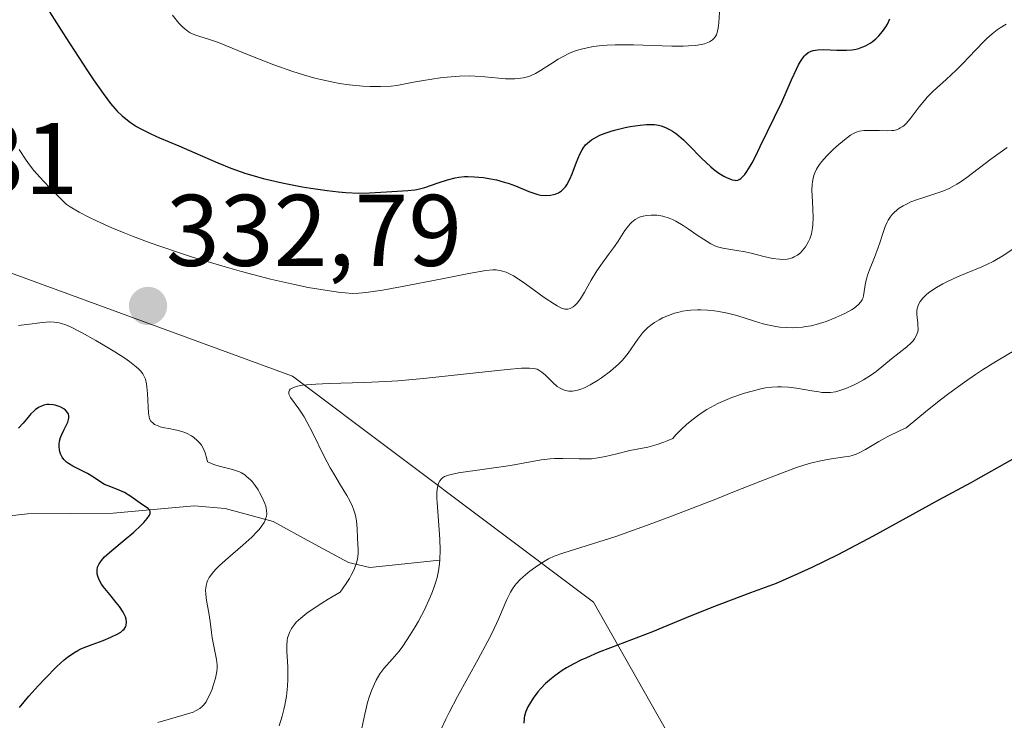
# Model space of a CAD drawing. Units: metres. Extents: x 622168 to 625664, y 4667030 to 4669409.
# Drawn here: x 623328 to 623425, y 4667106 to 4667175 of the extents above; entities that cross this region are included whole.
import ezdxf
from ezdxf.enums import TextEntityAlignment as Align

# ---------------------------------------------------------------- set-up
doc = ezdxf.new("R2010")
doc.units = ezdxf.units.M
doc.header["$MEASUREMENT"] = 0
for name, color, linetype, lineweight in [('Carátula', 7, 'Continuous', 5), ('Corriente natural lineal', 142, 'Continuous', 13), ('Curva de nivel maestra', 36, 'Continuous', 30), ('Curva de nivel normal', 36, 'Continuous', 0), ('Matorral CxS', 135, 'Continuous', 0), ('Punto de cota en terreno', 7, 'Continuous', 0), ('Rótulo de punto de cota en terreno', 19, 'Continuous', 0), ('Suelo desnudo CxS', 43, 'Continuous', 0)]:
    doc.layers.add(name, color=color, linetype=linetype, lineweight=lineweight)
doc.styles.add('Arial', font='txt', dxfattribs={"height": 0.2})

# ---------------------------------------------------------------- blocks, each defined once
blk = doc.blocks.new('*U152')
at = {"layer": 'Matorral CxS', "color": 135, "linetype": 'Continuous', "lineweight": 0}
blk.add_polyline3d([(623694.555, 4667061.463, 314.681), (623424.181, 4667056.712, 348.465), (623424.181, 4667056.712, 348.465), (623402.8, 4667085.882, 350.251), (623384.81, 4667117.645, 349.189), (623355.179, 4667139.881, 334.959), (623323.43, 4667151.527, 332.501), (623303.323, 4667150.468, 334.389), (623257.817, 4667138.821, 307.992)], dxfattribs=at)
blk = doc.blocks.new('*U193')
at = {"layer": 'Curva de nivel normal', "color": 36, "linetype": 'Continuous', "lineweight": 0}
blk.add_polyline3d([(623353.85, 4667105.45, 335), (623354.16, 4667106.42, 335), (623354.32, 4667107.06, 335), (623354.42, 4667107.5, 335), (623354.57, 4667108.37, 335), (623354.68, 4667109.37, 335), (623354.72, 4667110.02, 335), (623354.73, 4667110.44, 335), (623354.72, 4667111.25, 335), (623354.69, 4667111.8, 335), (623354.62, 4667112.77, 335), (623354.6, 4667113.39, 335), (623354.64, 4667113.88, 335), (623354.69, 4667114.12, 335), (623354.8, 4667114.47, 335), (623354.88, 4667114.65, 335), (623355.09, 4667115.04, 335), (623355.36, 4667115.44, 335), (623355.55, 4667115.67, 335), (623355.98, 4667116.07, 335), (623356.6, 4667116.56, 335), (623357.01, 4667116.85, 335), (623358.05, 4667117.54, 335), (623358.7, 4667117.93, 335), (623359.85, 4667118.61, 335), (623360.45, 4667119.47, 335), (623360.77, 4667119.98, 335), (623360.95, 4667120.29, 335), (623361.23, 4667120.86, 335), (623361.38, 4667121.24, 335), (623361.46, 4667121.47, 335), (623361.57, 4667121.9, 335), (623361.6, 4667122.1, 335), (623361.63, 4667122.46, 335), (623361.63, 4667122.8, 335), (623361.59, 4667123.43, 335), (623361.57, 4667123.91, 335), (623361.54, 4667124.89, 335), (623361.47, 4667125.64, 335), (623361.38, 4667126.16, 335), (623361.31, 4667126.42, 335), (623361.19, 4667126.81, 335), (623361.09, 4667127.07, 335), (623360.83, 4667127.61, 335), (623360.52, 4667128.16, 335), (623359.8, 4667129.34, 335), (623359.2, 4667130.33, 335), (623358.89, 4667130.86, 335), (623358.3, 4667132, 335), (623357.15, 4667134.35, 335), (623356.59, 4667135.41, 335), (623356.32, 4667135.88, 335), (623355.8, 4667136.69, 335), (623354.99, 4667137.8, 335), (623354.85, 4667138.06, 335), (623354.81, 4667138.18, 335), (623354.8, 4667138.34, 335), (623354.88, 4667138.52, 335), (623354.95, 4667138.6, 335), (623355.13, 4667138.72, 335), (623355.27, 4667138.78, 335), (623355.65, 4667138.9, 335), (623356.15, 4667139, 335), (623356.54, 4667139.05, 335), (623357.48, 4667139.12, 335), (623358.79, 4667139.17, 335), (623362.22, 4667139.27, 335), (623364.36, 4667139.37, 335), (623365.54, 4667139.45, 335), (623368.08, 4667139.67, 335), (623373.21, 4667140.21, 335), (623376.32, 4667140.55, 335), (623377.7, 4667140.67, 335), (623378.21, 4667140.69, 335), (623378.49, 4667140.69, 335), (623378.93, 4667140.65, 335), (623379.25, 4667140.58, 335), (623379.43, 4667140.5, 335), (623379.72, 4667140.3, 335), (623380.07, 4667139.98, 335), (623380.83, 4667139.23, 335), (623381.24, 4667138.88, 335), (623381.46, 4667138.74, 335), (623381.85, 4667138.54, 335), (623382.06, 4667138.47, 335), (623382.38, 4667138.41, 335), (623382.74, 4667138.42, 335), (623382.93, 4667138.44, 335), (623383.35, 4667138.54, 335), (623383.57, 4667138.62, 335), (623383.93, 4667138.76, 335), (623384.46, 4667139.03, 335), (623385.21, 4667139.47, 335), (623385.6, 4667139.73, 335), (623386.46, 4667140.37, 335), (623387, 4667140.84, 335), (623387.25, 4667141.07, 335), (623387.61, 4667141.44, 335), (623387.82, 4667141.68, 335), (623388.21, 4667142.16, 335), (623389.17, 4667143.55, 335), (623389.67, 4667144.18, 335), (623389.95, 4667144.48, 335), (623390.15, 4667144.67, 335), (623390.59, 4667145.03, 335), (623390.8, 4667145.18, 335), (623391.26, 4667145.45, 335), (623391.61, 4667145.64, 335), (623392.18, 4667145.88, 335), (623392.78, 4667146.09, 335), (623393.09, 4667146.17, 335), (623393.56, 4667146.28, 335), (623394.05, 4667146.35, 335), (623394.38, 4667146.39, 335), (623395.04, 4667146.42, 335), (623395.37, 4667146.42, 335), (623396.04, 4667146.4, 335), (623396.7, 4667146.33, 335), (623397.14, 4667146.27, 335), (623397.99, 4667146.1, 335), (623398.9, 4667145.86, 335), (623400.64, 4667145.3, 335), (623401.5, 4667145.05, 335), (623401.94, 4667144.94, 335), (623402.74, 4667144.78, 335), (623403.15, 4667144.72, 335), (623403.77, 4667144.67, 335), (623404.41, 4667144.66, 335), (623404.73, 4667144.67, 335), (623405.38, 4667144.72, 335), (623405.71, 4667144.77, 335), (623406.22, 4667144.86, 335), (623406.72, 4667144.98, 335), (623407.72, 4667145.29, 335), (623408.67, 4667145.66, 335), (623409.25, 4667145.92, 335), (623409.6, 4667146.09, 335), (623410.2, 4667146.42, 335), (623410.47, 4667146.6, 335), (623410.87, 4667146.91, 335), (623411.13, 4667147.2, 335), (623411.24, 4667147.4, 335), (623411.3, 4667147.53, 335), (623411.38, 4667147.82, 335), (623411.58, 4667149.07, 335), (623411.7, 4667149.57, 335), (623411.78, 4667149.83, 335), (623411.97, 4667150.38, 335), (623412.47, 4667151.57, 335), (623412.84, 4667152.55, 335), (623412.99, 4667153.01, 335), (623413.27, 4667153.94, 335), (623413.51, 4667154.62, 335), (623413.7, 4667155.05, 335), (623413.81, 4667155.25, 335), (623413.99, 4667155.54, 335), (623414.2, 4667155.81, 335), (623414.36, 4667155.98, 335), (623414.7, 4667156.28, 335), (623414.89, 4667156.42, 335), (623415.29, 4667156.68, 335), (623415.73, 4667156.91, 335), (623416.04, 4667157.05, 335), (623416.69, 4667157.3, 335), (623417.21, 4667157.47, 335), (623418.31, 4667157.81, 335), (623419.19, 4667158.11, 335), (623419.8, 4667158.37, 335), (623420.1, 4667158.53, 335), (623420.57, 4667158.79, 335), (623420.89, 4667158.98, 335), (623421.54, 4667159.44, 335), (623423.92, 4667161.25, 335), (623425.51, 4667162.41, 335)], dxfattribs=at)
blk = doc.blocks.new('*U196')
at = {"layer": 'Curva de nivel normal', "color": 36, "linetype": 'Continuous', "lineweight": 0}
blk.add_polyline3d([(623343.36, 4667175.45, 320), (623344, 4667174.66, 320), (623344.38, 4667174.25, 320), (623344.56, 4667174.09, 320), (623344.89, 4667173.83, 320), (623345.1, 4667173.69, 320), (623345.56, 4667173.49, 320), (623345.94, 4667173.36, 320), (623346.92, 4667173.08, 320), (623347.89, 4667172.74, 320), (623348.69, 4667172.42, 320), (623350.9, 4667171.5, 320), (623353.35, 4667170.54, 320), (623355.22, 4667169.88, 320), (623356.26, 4667169.55, 320), (623357.38, 4667169.23, 320), (623357.96, 4667169.09, 320), (623359.17, 4667168.83, 320), (623359.8, 4667168.72, 320), (623360.76, 4667168.58, 320), (623362.1, 4667168.45, 320), (623362.78, 4667168.42, 320), (623363.83, 4667168.42, 320), (623364.9, 4667168.46, 320), (623365.45, 4667168.51, 320), (623367.1, 4667168.84, 320), (623368.06, 4667169.01, 320), (623369.71, 4667169.26, 320), (623370.41, 4667169.34, 320), (623371.61, 4667169.44, 320), (623372.58, 4667169.46, 320), (623373.14, 4667169.44, 320), (623374.12, 4667169.36, 320), (623375.48, 4667169.23, 320), (623376.13, 4667169.18, 320), (623377.05, 4667169.18, 320), (623377.64, 4667169.23, 320), (623377.92, 4667169.28, 320), (623378.32, 4667169.38, 320), (623378.59, 4667169.47, 320), (623379.1, 4667169.7, 320), (623379.6, 4667169.98, 320), (623380.58, 4667170.62, 320), (623381.34, 4667171.12, 320), (623381.74, 4667171.35, 320), (623382.51, 4667171.72, 320), (623382.92, 4667171.89, 320), (623383.6, 4667172.1, 320), (623384.35, 4667172.27, 320), (623384.76, 4667172.34, 320), (623385.66, 4667172.45, 320), (623386.15, 4667172.48, 320), (623386.94, 4667172.52, 320), (623388.73, 4667172.51, 320), (623392.5, 4667172.39, 320), (623393.63, 4667172.39, 320), (623394.14, 4667172.41, 320), (623394.83, 4667172.46, 320), (623395.4, 4667172.54, 320), (623395.72, 4667172.62, 320), (623395.9, 4667172.68, 320), (623396.22, 4667172.82, 320), (623396.42, 4667172.94, 320), (623396.53, 4667173.02, 320), (623396.72, 4667173.21, 320), (623396.79, 4667173.3, 320), (623396.9, 4667173.51, 320), (623396.99, 4667173.72, 320), (623397.08, 4667174.17, 320), (623397.14, 4667174.69, 320), (623397.21, 4667175.73, 320)], dxfattribs=at)
blk = doc.blocks.new('*U198')
at = {"layer": 'Curva de nivel normal', "color": 36, "linetype": 'Continuous', "lineweight": 0}
for points in [[(623341.92, 4667105.79, 330), (623344.74, 4667106.6, 330), (623345.38, 4667106.82, 330), (623345.64, 4667106.94, 330), (623346.06, 4667107.18, 330), (623346.28, 4667107.37, 330), (623346.42, 4667107.51, 330), (623346.66, 4667107.84, 330), (623346.78, 4667108.05, 330), (623347.03, 4667108.55, 330), (623347.25, 4667109.09, 330), (623347.38, 4667109.45, 330), (623347.58, 4667110.15, 330), (623347.72, 4667110.82, 330), (623347.75, 4667111.22, 330), (623347.75, 4667111.48, 330), (623347.7, 4667112.01, 330), (623347.26, 4667114.12, 330), (623347.19, 4667114.64, 330), (623347.07, 4667115.73, 330), (623346.95, 4667116.6, 330), (623346.72, 4667117.82, 330), (623346.64, 4667118.43, 330), (623346.62, 4667118.82, 330), (623346.63, 4667119.01, 330), (623346.67, 4667119.29, 330), (623346.74, 4667119.56, 330), (623346.8, 4667119.73, 330), (623346.98, 4667120.08, 330), (623347.09, 4667120.25, 330), (623347.36, 4667120.6, 330), (623347.69, 4667120.97, 330), (623347.96, 4667121.23, 330), (623348.57, 4667121.78, 330), (623350.3, 4667123.26, 330), (623351.16, 4667124.04, 330), (623351.67, 4667124.55, 330), (623351.89, 4667124.79, 330), (623352.16, 4667125.15, 330), (623352.38, 4667125.49, 330), (623352.48, 4667125.71, 330), (623352.53, 4667125.85, 330), (623352.61, 4667126.12, 330), (623352.64, 4667126.32, 330), (623352.63, 4667126.71, 330), (623352.55, 4667127.09, 330), (623352.46, 4667127.35, 330), (623352.23, 4667127.88, 330), (623351.94, 4667128.43, 330), (623351.78, 4667128.71, 330), (623351.5, 4667129.12, 330), (623351.19, 4667129.51, 330), (623351.03, 4667129.69, 330), (623350.66, 4667130.03, 330), (623350.47, 4667130.17, 330), (623350.16, 4667130.37, 330), (623349.94, 4667130.47, 330), (623349.47, 4667130.65, 330), (623349.15, 4667130.74, 330), (623348.47, 4667130.91, 330), (623347.96, 4667131.03, 330), (623347.44, 4667131.19, 330), (623347.19, 4667131.28, 330), (623346.81, 4667131.45, 330), (623346.75, 4667131.77, 330), (623346.59, 4667132.33, 330), (623346.37, 4667132.82, 330), (623346.2, 4667133.1, 330), (623346.07, 4667133.27, 330), (623345.8, 4667133.57, 330), (623345.46, 4667133.85, 330), (623345.22, 4667134.01, 330), (623344.73, 4667134.27, 330), (623344.47, 4667134.37, 330), (623343.96, 4667134.53, 330), (623343.62, 4667134.62, 330), (623342.99, 4667134.74, 330), (623342.56, 4667134.82, 330), (623342.16, 4667134.92, 330), (623341.94, 4667134.99, 330), (623341.59, 4667135.15, 330), (623341.45, 4667135.25, 330), (623341.24, 4667135.45, 330), (623341.11, 4667135.69, 330), (623341.06, 4667135.88, 330), (623341, 4667136.3, 330), (623340.96, 4667136.88, 330), (623340.91, 4667138.2, 330), (623340.85, 4667138.84, 330), (623340.81, 4667139.14, 330), (623340.69, 4667139.6, 330), (623340.61, 4667139.81, 330), (623340.44, 4667140.12, 330), (623340.21, 4667140.42, 330), (623340.06, 4667140.58, 330), (623339.8, 4667140.81, 330), (623339.12, 4667141.34, 330), (623338.68, 4667141.65, 330), (623337.67, 4667142.3, 330), (623336.55, 4667142.98, 330), (623335.8, 4667143.42, 330), (623334.4, 4667144.2, 330), (623333.31, 4667144.75, 330), (623332.85, 4667144.94, 330), (623332.42, 4667145.08, 330), (623332.22, 4667145.13, 330), (623331.91, 4667145.19, 330), (623331.71, 4667145.21, 330), (623331.28, 4667145.23, 330), (623330.58, 4667145.19, 330), (623329.02, 4667144.97, 330), (623328.19, 4667144.87, 330)], [(623328.26, 4667162.2, 330), (623328.88, 4667161.27, 330), (623329.2, 4667160.83, 330), (623329.72, 4667160.16, 330), (623330.34, 4667159.44, 330), (623330.69, 4667159.05, 330), (623331.31, 4667158.41, 330), (623332.88, 4667156.84, 330), (623333.29, 4667156.58, 330), (623334.19, 4667156.05, 330), (623335.18, 4667155.53, 330), (623335.89, 4667155.18, 330), (623337.39, 4667154.5, 330), (623338.59, 4667154.01, 330), (623339.41, 4667153.68, 330), (623341.08, 4667153.05, 330), (623343.64, 4667152.16, 330), (623345.33, 4667151.62, 330), (623348.53, 4667150.65, 330), (623350.16, 4667150.19, 330), (623353.01, 4667149.45, 330), (623355.37, 4667148.91, 330), (623356.7, 4667148.64, 330), (623358.81, 4667148.28, 330), (623359.89, 4667148.13, 330), (623360.36, 4667148.09, 330), (623361.04, 4667148.05, 330), (623361.71, 4667148.07, 330), (623362.07, 4667148.09, 330), (623362.65, 4667148.15, 330), (623364.04, 4667148.36, 330), (623365.82, 4667148.68, 330), (623369.89, 4667149.49, 330), (623372.54, 4667150, 330), (623374.22, 4667150.29, 330), (623374.89, 4667150.36, 330), (623375.21, 4667150.36, 330), (623375.39, 4667150.34, 330), (623375.7, 4667150.28, 330), (623376.19, 4667150.12, 330), (623376.46, 4667150, 330), (623376.92, 4667149.76, 330), (623377.77, 4667149.22, 330), (623378.46, 4667148.73, 330), (623379.96, 4667147.64, 330), (623380.95, 4667146.97, 330), (623381.22, 4667146.81, 330), (623381.65, 4667146.59, 330), (623381.99, 4667146.49, 330), (623382.18, 4667146.48, 330), (623382.29, 4667146.49, 330), (623382.5, 4667146.55, 330), (623382.81, 4667146.72, 330), (623382.97, 4667146.85, 330), (623383.22, 4667147.11, 330), (623383.48, 4667147.46, 330), (623383.62, 4667147.67, 330), (623383.92, 4667148.17, 330), (623384.58, 4667149.36, 330), (623385.13, 4667150.28, 330), (623385.51, 4667150.84, 330), (623386.29, 4667151.88, 330), (623386.86, 4667152.66, 330), (623387.22, 4667153.19, 330), (623387.9, 4667154.24, 330), (623388.24, 4667154.69, 330), (623388.4, 4667154.89, 330), (623388.57, 4667155.06, 330), (623388.9, 4667155.33, 330), (623389.26, 4667155.52, 330), (623389.51, 4667155.61, 330), (623389.68, 4667155.66, 330), (623390.06, 4667155.72, 330), (623390.48, 4667155.76, 330), (623390.7, 4667155.76, 330), (623391.05, 4667155.74, 330), (623391.62, 4667155.64, 330), (623392.25, 4667155.45, 330), (623392.58, 4667155.31, 330), (623392.92, 4667155.14, 330), (623393.64, 4667154.72, 330), (623394.11, 4667154.41, 330), (623395.02, 4667153.78, 330), (623395.62, 4667153.37, 330), (623396.35, 4667152.92, 330), (623396.75, 4667152.73, 330), (623397.01, 4667152.63, 330), (623397.52, 4667152.49, 330), (623397.94, 4667152.42, 330), (623398.9, 4667152.28, 330), (623399.73, 4667152.14, 330), (623400.33, 4667152, 330), (623401.56, 4667151.68, 330), (623402.43, 4667151.48, 330), (623403.11, 4667151.4, 330), (623403.42, 4667151.39, 330), (623403.85, 4667151.41, 330), (623404.04, 4667151.45, 330), (623404.4, 4667151.56, 330), (623404.57, 4667151.63, 330), (623404.89, 4667151.81, 330), (623405.17, 4667152.04, 330), (623405.35, 4667152.22, 330), (623405.68, 4667152.64, 330), (623405.97, 4667153.14, 330), (623406.09, 4667153.42, 330), (623406.25, 4667153.91, 330), (623406.36, 4667154.49, 330), (623406.39, 4667154.81, 330), (623406.41, 4667155.53, 330), (623406.35, 4667157.1, 330), (623406.31, 4667158.21, 330), (623406.33, 4667158.78, 330), (623406.35, 4667159.03, 330), (623406.41, 4667159.4, 330), (623406.52, 4667159.75, 330), (623406.58, 4667159.92, 330), (623406.75, 4667160.27, 330), (623406.86, 4667160.45, 330), (623407.04, 4667160.72, 330), (623407.26, 4667161, 330), (623407.78, 4667161.59, 330), (623408.36, 4667162.18, 330), (623408.76, 4667162.55, 330), (623409.5, 4667163.18, 330), (623410.11, 4667163.63, 330), (623410.38, 4667163.79, 330), (623410.77, 4667163.95, 330), (623410.97, 4667164.01, 330), (623411.4, 4667164.08, 330), (623411.89, 4667164.1, 330), (623412.97, 4667164.07, 330), (623413.75, 4667164.06, 330), (623414.16, 4667164.08, 330), (623414.35, 4667164.1, 330), (623414.62, 4667164.16, 330), (623414.87, 4667164.26, 330), (623415, 4667164.33, 330), (623415.25, 4667164.49, 330), (623415.37, 4667164.59, 330), (623415.57, 4667164.77, 330), (623415.97, 4667165.23, 330), (623416.87, 4667166.4, 330), (623417.38, 4667167.03, 330), (623417.66, 4667167.35, 330), (623418.24, 4667167.95, 330), (623419.52, 4667169.11, 330), (623420.51, 4667170.02, 330), (623421.16, 4667170.67, 330), (623422.4, 4667172, 330), (623423.26, 4667172.88, 330), (623423.53, 4667173.14, 330), (623424.04, 4667173.6, 330), (623424.53, 4667173.98, 330), (623424.84, 4667174.19, 330), (623425.43, 4667174.56, 330)]]:
    blk.add_polyline3d(points, dxfattribs=at)
blk = doc.blocks.new('*U205')
at = {"layer": 'Curva de nivel normal', "color": 36, "linetype": 'Continuous', "lineweight": 0}
blk.add_polyline3d([(623361.9, 4667104.79, 340), (623362.28, 4667106.61, 340), (623362.57, 4667107.75, 340), (623362.73, 4667108.28, 340), (623362.98, 4667109, 340), (623363.23, 4667109.61, 340), (623363.4, 4667109.97, 340), (623363.77, 4667110.58, 340), (623364.15, 4667111.1, 340), (623364.98, 4667112.04, 340), (623365.66, 4667112.83, 340), (623366.03, 4667113.31, 340), (623366.77, 4667114.41, 340), (623367.26, 4667115.22, 340), (623367.58, 4667115.78, 340), (623368.17, 4667116.9, 340), (623368.74, 4667118.12, 340), (623368.97, 4667118.69, 340), (623369.1, 4667119.05, 340), (623369.33, 4667119.74, 340), (623369.42, 4667120.08, 340), (623369.56, 4667120.74, 340), (623369.65, 4667121.4, 340), (623369.69, 4667121.84, 340), (623369.72, 4667122.76, 340), (623369.68, 4667123.85, 340), (623369.4, 4667127.46, 340), (623369.39, 4667127.84, 340), (623369.39, 4667128.47, 340), (623369.45, 4667128.96, 340), (623369.51, 4667129.21, 340), (623369.56, 4667129.36, 340), (623369.68, 4667129.6, 340), (623369.84, 4667129.8, 340), (623369.94, 4667129.89, 340), (623370.13, 4667130, 340), (623370.53, 4667130.15, 340), (623370.8, 4667130.22, 340), (623371.51, 4667130.36, 340), (623376.63, 4667131.1, 340), (623379.66, 4667131.65, 340), (623380.53, 4667131.76, 340), (623380.95, 4667131.79, 340), (623381.78, 4667131.8, 340), (623383.39, 4667131.74, 340), (623384.2, 4667131.74, 340), (623384.61, 4667131.76, 340), (623385.43, 4667131.88, 340), (623385.98, 4667131.99, 340), (623387.11, 4667132.26, 340), (623388.39, 4667132.56, 340), (623390.14, 4667132.91, 340), (623391.07, 4667133.16, 340), (623391.73, 4667133.39, 340), (623392.07, 4667133.52, 340), (623392.6, 4667133.77, 340), (623392.86, 4667134.07, 340), (623393.4, 4667134.62, 340), (623393.95, 4667135.12, 340), (623394.31, 4667135.43, 340), (623395.05, 4667136, 340), (623395.6, 4667136.37, 340), (623395.96, 4667136.6, 340), (623396.68, 4667137.01, 340), (623397.04, 4667137.19, 340), (623397.74, 4667137.51, 340), (623398.41, 4667137.79, 340), (623399.65, 4667138.22, 340), (623400.28, 4667138.4, 340), (623401.39, 4667138.67, 340), (623401.73, 4667138.73, 340), (623402.35, 4667138.82, 340), (623402.93, 4667138.86, 340), (623403.3, 4667138.86, 340), (623404.01, 4667138.82, 340), (623404.8, 4667138.72, 340), (623406.29, 4667138.45, 340), (623406.97, 4667138.34, 340), (623407.28, 4667138.3, 340), (623407.57, 4667138.28, 340), (623408.12, 4667138.29, 340), (623408.63, 4667138.36, 340), (623408.96, 4667138.44, 340), (623409.65, 4667138.69, 340), (623410.4, 4667139.02, 340), (623410.79, 4667139.21, 340), (623411.37, 4667139.52, 340), (623412.17, 4667140.02, 340), (623412.63, 4667140.35, 340), (623414.12, 4667141.59, 340), (623415.65, 4667142.79, 340), (623416.08, 4667143.19, 340), (623416.26, 4667143.38, 340), (623416.4, 4667143.57, 340), (623416.61, 4667143.93, 340), (623416.72, 4667144.27, 340), (623416.75, 4667144.49, 340), (623416.74, 4667144.95, 340), (623416.72, 4667145.18, 340), (623416.66, 4667145.65, 340), (623416.63, 4667146.01, 340), (623416.64, 4667146.37, 340), (623416.67, 4667146.54, 340), (623416.76, 4667146.86, 340), (623416.83, 4667147.01, 340), (623416.96, 4667147.24, 340), (623417.22, 4667147.58, 340), (623417.58, 4667147.92, 340), (623417.79, 4667148.1, 340), (623418.02, 4667148.27, 340), (623418.56, 4667148.62, 340), (623419.18, 4667148.97, 340), (623419.64, 4667149.2, 340), (623420.62, 4667149.66, 340), (623421.42, 4667150, 340), (623423.03, 4667150.67, 340), (623424.14, 4667151.19, 340), (623424.47, 4667151.37, 340), (623425.1, 4667151.74, 340), (623427.22, 4667153.19, 340)], dxfattribs=at)
blk = doc.blocks.new('*U212')
at = {"layer": 'Curva de nivel maestra', "color": 36, "linetype": 'Continuous', "lineweight": 30}
for points in [[(623328.31, 4667107.27, 325), (623329.22, 4667108.37, 325), (623330.18, 4667109.45, 325), (623330.82, 4667110.13, 325), (623331.98, 4667111.3, 325), (623332.71, 4667111.96, 325), (623333.03, 4667112.23, 325), (623333.64, 4667112.66, 325), (623334.05, 4667112.89, 325), (623334.33, 4667113.03, 325), (623334.93, 4667113.29, 325), (623335.44, 4667113.48, 325), (623336.52, 4667113.87, 325), (623337.3, 4667114.18, 325), (623337.98, 4667114.51, 325), (623338.26, 4667114.68, 325), (623338.47, 4667114.87, 325), (623338.59, 4667114.99, 325), (623338.76, 4667115.25, 325), (623338.81, 4667115.39, 325), (623338.84, 4667115.67, 325), (623338.8, 4667115.98, 325), (623338.73, 4667116.19, 325), (623338.5, 4667116.65, 325), (623338.13, 4667117.22, 325), (623337.83, 4667117.61, 325), (623337.19, 4667118.39, 325), (623336.55, 4667119.19, 325), (623336.38, 4667119.42, 325), (623336.14, 4667119.84, 325), (623336, 4667120.2, 325), (623335.95, 4667120.42, 325), (623335.93, 4667120.56, 325), (623335.94, 4667120.82, 325), (623335.99, 4667121.08, 325), (623336.04, 4667121.21, 325), (623336.14, 4667121.41, 325), (623336.36, 4667121.73, 325), (623336.68, 4667122.09, 325), (623336.89, 4667122.29, 325), (623337.39, 4667122.74, 325), (623338.61, 4667123.76, 325), (623339.54, 4667124.54, 325), (623340.24, 4667125.18, 325), (623340.53, 4667125.48, 325), (623340.87, 4667125.88, 325), (623341.09, 4667126.22, 325), (623341.15, 4667126.37, 325), (623341.17, 4667126.57, 325), (623341.13, 4667126.7, 325), (623340.97, 4667126.87, 325), (623340.41, 4667127.24, 325), (623339.26, 4667128.06, 325), (623338.62, 4667128.45, 325), (623338.17, 4667128.65, 325), (623337.29, 4667128.99, 325), (623336.68, 4667129.24, 325), (623336.31, 4667129.45, 325), (623335.6, 4667129.94, 325), (623335, 4667130.31, 325), (623334.53, 4667130.55, 325), (623333.54, 4667131.02, 325), (623333.11, 4667131.29, 325), (623332.92, 4667131.43, 325), (623332.75, 4667131.58, 325), (623332.66, 4667131.69, 325), (623332.5, 4667131.91, 325), (623332.33, 4667132.25, 325), (623332.26, 4667132.49, 325), (623332.23, 4667132.65, 325), (623332.21, 4667132.97, 325), (623332.21, 4667133.15, 325), (623332.25, 4667133.5, 325), (623332.34, 4667133.85, 325), (623332.43, 4667134.08, 325), (623332.66, 4667134.58, 325), (623332.93, 4667135.1, 325), (623333.05, 4667135.36, 325), (623333.13, 4667135.63, 325), (623333.16, 4667135.76, 325), (623333.15, 4667136.02, 325), (623333.12, 4667136.14, 325), (623333.04, 4667136.32, 325), (623332.84, 4667136.55, 325), (623332.66, 4667136.69, 325), (623332.37, 4667136.85, 325), (623332.21, 4667136.92, 325), (623331.82, 4667137.04, 325), (623331.62, 4667137.07, 325), (623331.2, 4667137.1, 325), (623330.99, 4667137.09, 325), (623330.69, 4667137.03, 325), (623330.41, 4667136.92, 325), (623330.22, 4667136.83, 325), (623329.88, 4667136.6, 325), (623329.72, 4667136.46, 325), (623329.42, 4667136.17, 325), (623329.14, 4667135.86, 325), (623328.65, 4667135.28, 325), (623328.2, 4667134.77, 325)], [(623329.82, 4667178.05, 325), (623332.87, 4667173.25, 325), (623335, 4667169.95, 325), (623335.58, 4667169.08, 325), (623336.53, 4667167.72, 325), (623337.27, 4667166.75, 325), (623337.67, 4667166.26, 325), (623337.92, 4667165.99, 325), (623338.4, 4667165.54, 325), (623338.94, 4667165.09, 325), (623339.22, 4667164.88, 325), (623339.82, 4667164.49, 325), (623340.26, 4667164.24, 325), (623341.24, 4667163.75, 325), (623342.08, 4667163.37, 325), (623344, 4667162.57, 325), (623345.57, 4667161.89, 325), (623347.82, 4667160.89, 325), (623349.11, 4667160.37, 325), (623350.58, 4667159.86, 325), (623351.39, 4667159.61, 325), (623352.27, 4667159.37, 325), (623354.16, 4667158.93, 325), (623356.11, 4667158.54, 325), (623356.97, 4667158.4, 325), (623358.59, 4667158.16, 325), (623359.7, 4667158.03, 325), (623360.43, 4667157.97, 325), (623361.7, 4667157.92, 325), (623362.75, 4667157.93, 325), (623364.41, 4667158.04, 325), (623366.54, 4667158.16, 325), (623367.22, 4667158.24, 325), (623367.55, 4667158.3, 325), (623368.21, 4667158.48, 325), (623369.51, 4667158.92, 325), (623370.42, 4667159.24, 325), (623371.18, 4667159.43, 325), (623371.55, 4667159.49, 325), (623372.12, 4667159.54, 325), (623372.42, 4667159.55, 325), (623373.05, 4667159.53, 325), (623373.99, 4667159.44, 325), (623374.49, 4667159.36, 325), (623375.25, 4667159.21, 325), (623376.01, 4667159.01, 325), (623376.39, 4667158.89, 325), (623377.11, 4667158.62, 325), (623378.43, 4667158.08, 325), (623379.03, 4667157.87, 325), (623379.32, 4667157.79, 325), (623379.59, 4667157.73, 325), (623380.1, 4667157.68, 325), (623380.57, 4667157.72, 325), (623380.85, 4667157.77, 325), (623381.03, 4667157.83, 325), (623381.35, 4667157.96, 325), (623381.66, 4667158.15, 325), (623381.79, 4667158.26, 325), (623382.04, 4667158.53, 325), (623382.19, 4667158.75, 325), (623382.48, 4667159.3, 325), (623382.7, 4667159.82, 325), (623383.13, 4667160.97, 325), (623383.46, 4667161.76, 325), (623383.68, 4667162.18, 325), (623383.79, 4667162.35, 325), (623384.03, 4667162.66, 325), (623384.2, 4667162.83, 325), (623384.62, 4667163.15, 325), (623385.13, 4667163.46, 325), (623385.43, 4667163.61, 325), (623385.95, 4667163.82, 325), (623386.53, 4667164.03, 325), (623386.86, 4667164.12, 325), (623387.93, 4667164.38, 325), (623388.42, 4667164.47, 325), (623389.38, 4667164.61, 325), (623390.03, 4667164.66, 325), (623390.31, 4667164.67, 325), (623390.8, 4667164.66, 325), (623391.21, 4667164.6, 325), (623391.45, 4667164.54, 325), (623391.9, 4667164.38, 325), (623392.35, 4667164.16, 325), (623392.58, 4667164.02, 325), (623392.97, 4667163.74, 325), (623393.66, 4667163.15, 325), (623394.21, 4667162.61, 325), (623395.43, 4667161.36, 325), (623396.34, 4667160.51, 325), (623396.62, 4667160.27, 325), (623397.14, 4667159.89, 325), (623397.62, 4667159.6, 325), (623397.91, 4667159.45, 325), (623398.46, 4667159.24, 325), (623398.7, 4667159.18, 325), (623398.81, 4667159.17, 325), (623399, 4667159.19, 325), (623399.2, 4667159.29, 325), (623399.31, 4667159.36, 325), (623399.55, 4667159.6, 325), (623399.69, 4667159.76, 325), (623399.9, 4667160.06, 325), (623400.23, 4667160.58, 325), (623400.41, 4667160.91, 325), (623400.71, 4667161.47, 325), (623401.22, 4667162.52, 325), (623402.63, 4667165.39, 325), (623403.33, 4667166.88, 325), (623404.3, 4667169.06, 325), (623404.78, 4667170.13, 325), (623404.98, 4667170.54, 325), (623405.17, 4667170.89, 325), (623405.3, 4667171.09, 325), (623405.55, 4667171.41, 325), (623405.68, 4667171.55, 325), (623405.94, 4667171.75, 325), (623406.22, 4667171.89, 325), (623406.42, 4667171.96, 325), (623406.87, 4667172.03, 325), (623407.44, 4667172.05, 325), (623408.74, 4667172, 325), (623409.7, 4667171.99, 325), (623410.22, 4667172.03, 325), (623410.47, 4667172.07, 325), (623410.83, 4667172.14, 325), (623411.33, 4667172.31, 325), (623411.57, 4667172.42, 325), (623412.02, 4667172.68, 325), (623412.22, 4667172.81, 325), (623412.61, 4667173.12, 325), (623412.88, 4667173.39, 325), (623413.26, 4667173.82, 325), (623413.58, 4667174.3, 325), (623413.73, 4667174.55, 325), (623413.97, 4667175.07, 325)]]:
    blk.add_polyline3d(points, dxfattribs=at)
blk = doc.blocks.new('5PATER')
at = {"layer": 'Carátula', "linetype": 'Continuous', "lineweight": 5}
h = blk.add_hatch(color=250, dxfattribs=at)
edge = h.paths.add_edge_path()
edge.add_ellipse((0.002, 0.008), major_axis=(-1.326, -1.344), ratio=0.999422, start_angle=0, end_angle=360)

msp = doc.modelspace()

# ---------------------------------------------------------------- linework, layer by layer
at = {"layer": 'Corriente natural lineal', "color": 142, "linetype": 'Continuous', "lineweight": 13}
msp.add_polyline3d([(623369.65, 4667121.77, 339.63), (623366.22, 4667121.41, 337.565), (623362.79, 4667121.05, 335.684), (623360.68, 4667121.54, 334.456), (623356.97, 4667123.555, 331.519), (623353.26, 4667125.57, 330.476), (623348.56, 4667126.87, 328.407), (623345.48, 4667127.13, 327.061), (623341.505, 4667126.76, 325.335), (623337.53, 4667126.39, 323.629), (623333.305, 4667126.37, 322.583), (623329.08, 4667126.35, 321.547), (623325, 4667125.88, 320.682)], dxfattribs=at)
at = {"layer": 'Curva de nivel maestra', "color": 36, "linetype": 'Continuous', "lineweight": 30}
msp.add_polyline3d([(623439.31, 4667139.16, 350), (623422.42, 4667129.65, 350), (623421.93, 4667129.4, 350), (623418.75, 4667127.68, 350), (623412.34, 4667124.13, 350), (623410.05, 4667122.92, 350), (623408.84, 4667122.3, 350), (623406.29, 4667121.06, 350), (623404.93, 4667120.44, 350), (623402.77, 4667119.49, 350), (623400.25, 4667118.56, 350), (623396.46, 4667117.12, 350), (623393.93, 4667116.1, 350), (623391.62, 4667115.14, 350), (623390.6, 4667114.73, 350), (623386.47, 4667113.15, 350), (623385.26, 4667112.67, 350), (623384.11, 4667112.17, 350), (623383.57, 4667111.92, 350), (623382.81, 4667111.54, 350), (623382.13, 4667111.16, 350), (623381.72, 4667110.9, 350), (623380.98, 4667110.39, 350), (623380.66, 4667110.14, 350), (623380.09, 4667109.63, 350), (623379.61, 4667109.14, 350), (623379.33, 4667108.81, 350), (623378.86, 4667108.19, 350), (623378.49, 4667107.6, 350), (623378.33, 4667107.32, 350), (623378.15, 4667106.88, 350), (623378.02, 4667106.44, 350), (623377.98, 4667106.21, 350), (623377.94, 4667105.73, 350)], dxfattribs=at)
at = {"layer": 'Curva de nivel normal', "color": 36, "linetype": 'Continuous', "lineweight": 0}
msp.add_polyline3d([(623430.11, 4667144.73, 345), (623424.46, 4667141.36, 345), (623423.11, 4667140.51, 345), (623422.41, 4667140.05, 345), (623421.32, 4667139.3, 345), (623419.78, 4667138.18, 345), (623418.96, 4667137.56, 345), (623417.67, 4667136.54, 345), (623415.59, 4667134.81, 345), (623414.92, 4667134.51, 345), (623413.79, 4667133.95, 345), (623412.88, 4667133.46, 345), (623411.57, 4667132.68, 345), (623410.94, 4667132.34, 345), (623410.67, 4667132.22, 345), (623410.25, 4667132.08, 345), (623410.03, 4667132.02, 345), (623409.55, 4667131.94, 345), (623408.22, 4667131.77, 345), (623407.3, 4667131.6, 345), (623406.17, 4667131.32, 345), (623405.51, 4667131.13, 345), (623404.79, 4667130.89, 345), (623403.15, 4667130.29, 345), (623401.29, 4667129.57, 345), (623398.51, 4667128.46, 345), (623397.02, 4667127.86, 345), (623392.3, 4667126.04, 345), (623390.01, 4667125.19, 345), (623387, 4667124.11, 345), (623384.71, 4667123.37, 345), (623381.87, 4667122.51, 345), (623380.93, 4667122.16, 345), (623380.38, 4667121.9, 345), (623380.03, 4667121.71, 345), (623379.32, 4667121.26, 345), (623378.54, 4667120.7, 345), (623378.14, 4667120.38, 345), (623377.56, 4667119.85, 345), (623377.21, 4667119.47, 345), (623377.05, 4667119.27, 345), (623376.82, 4667118.96, 345), (623376.63, 4667118.63, 345), (623376.27, 4667117.91, 345), (623375.45, 4667115.97, 345), (623374.82, 4667114.61, 345), (623374.41, 4667113.81, 345), (623373.46, 4667112.04, 345), (623371.43, 4667108.36, 345), (623370.59, 4667106.78, 345), (623370.26, 4667106.13, 345), (623369.78, 4667105.07, 345)], dxfattribs=at)
at = {"layer": 'Matorral CxS', "color": 135, "linetype": 'Continuous', "lineweight": 0}
msp.add_polyline3d([(623424.181, 4667056.712, 348.465), (623402.8, 4667085.882, 350.251), (623384.81, 4667117.645, 349.189), (623355.179, 4667139.881, 334.959), (623323.43, 4667151.527, 332.501), (623303.323, 4667150.468, 334.389), (623257.817, 4667138.821, 307.992), (623240.884, 4667120.821, 306.501), (623229.462, 4667107.412, 306.171)], dxfattribs=at)
at = {"layer": 'Suelo desnudo CxS', "color": 43, "linetype": 'Continuous', "lineweight": 0}
for points in [[(623122.357, 4667079.527, 300.841), (623158.338, 4667074.233, 302.866), (623186.912, 4667074.233, 304.306), (623210.194, 4667081.645, 305.484), (623219.718, 4667091.175, 306.09), (623229.462, 4667107.412, 306.171), (623240.884, 4667120.821, 306.501), (623257.817, 4667138.821, 307.992), (623303.323, 4667150.468, 334.389), (623323.43, 4667151.527, 332.501), (623355.179, 4667139.881, 334.959), (623384.81, 4667117.645, 349.189), (623402.8, 4667085.882, 350.251), (623424.181, 4667056.712, 348.465), (623221.149, 4667053.143, 306.818), (623221.013, 4667053.195, 306.806), (623191.449, 4667062.531, 304.603), (623189.153, 4667052.581, 304.572), (622970.421, 4667048.737, 298.197)], [(623424.181, 4667056.712, 348.465), (623402.8, 4667085.882, 350.251), (623384.81, 4667117.645, 349.189), (623355.179, 4667139.881, 334.959), (623323.43, 4667151.527, 332.501), (623303.323, 4667150.468, 334.389), (623257.817, 4667138.821, 307.992), (623240.884, 4667120.821, 306.501), (623229.462, 4667107.412, 306.171)]]:
    msp.add_polyline3d(points, dxfattribs=at)

# ---------------------------------------------------------------- block references
at = {"layer": 'Curva de nivel maestra', "color": 36, "linetype": 'Continuous', "lineweight": 30}
msp.add_blockref('*U212', (0, 0), dxfattribs=at)
at = {"layer": 'Curva de nivel normal', "color": 36, "linetype": 'Continuous', "lineweight": 0}
for name in ['*U196', '*U198', '*U193', '*U205']:
    msp.add_blockref(name, (0, 0), dxfattribs=at)
at = {"layer": 'Matorral CxS', "color": 135, "linetype": 'Continuous', "lineweight": 0}
msp.add_blockref('*U152', (0, 0), dxfattribs=at)
at = {"layer": 'Punto de cota en terreno', "linetype": 'Continuous', "lineweight": 0}
msp.add_blockref('5PATER', (623340.95, 4667146.8, 332.79), dxfattribs=at)

# ---------------------------------------------------------------- texts
at = {"layer": 'Rótulo de punto de cota en terreno', "color": 19, "linetype": 'Continuous', "lineweight": 0, "style": 'Arial'}
for s, p in [('337,31', (623304.949, 4667155.634)), ('332,79', (623342.714, 4667148.564))]:
    msp.add_text(s, height=7, dxfattribs=at).set_placement(p, align=Align.BOTTOM_LEFT)

doc.saveas('drawing.dxf')
